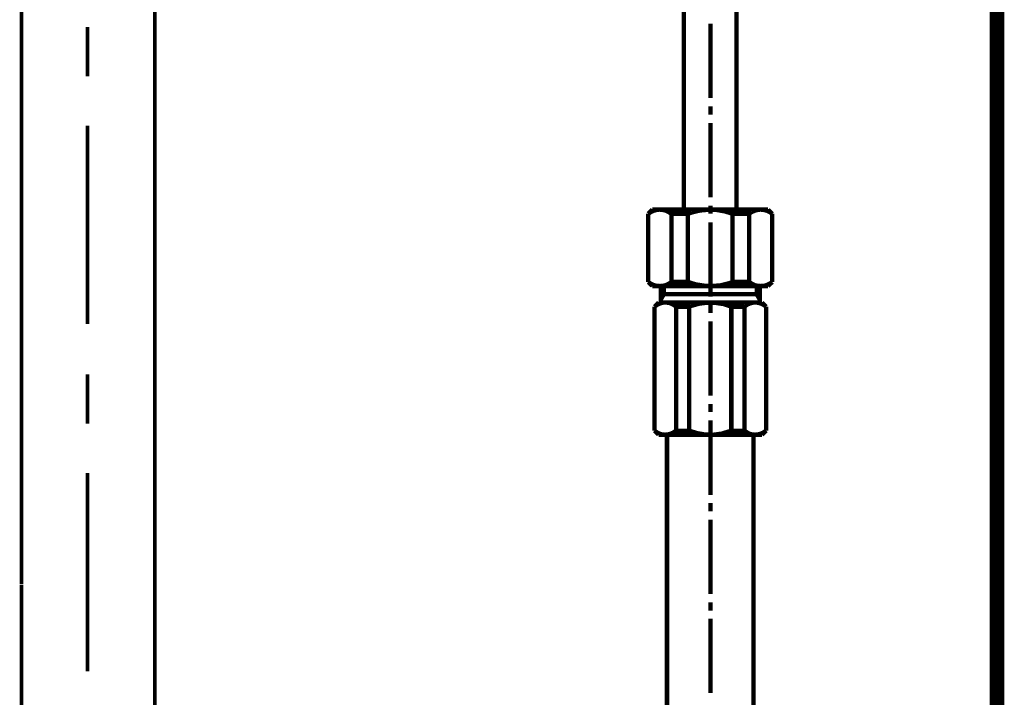
# Model space of a CAD drawing. Extents: x 73 to 478, y -268 to -6.
# Drawn here: x 206 to 230, y -249 to -233 of the extents above; entities that cross this region are included whole.
import ezdxf

# ---------------------------------------------------------------- set-up
doc = ezdxf.new("R2010")
doc.units = 0
for name, color, linetype in [('LAYER_14', 7, 'CONTINUOUS'), ('LAYER_31', 7, 'CONTINUOUS'), ('LAYER_33', 7, 'CONTINUOUS')]:
    doc.layers.add(name, color=color, linetype=linetype)

# ---------------------------------------------------------------- blocks, each defined once
blk = doc.blocks.new('AIGNBL0E020037')
at = {"layer": 'LAYER_14', "const_width": 0.0882}
for points in [[(206.2282, -246.2626), (206.2282, -200.4607)], [(209.4549, -246.2626), (209.4549, -200.4607)]]:
    blk.add_lwpolyline(points, dxfattribs=at)
blk = doc.blocks.new('AIGNBL0E02004A')
at = {"layer": 'LAYER_14', "const_width": 0.0882}
for points in [[(207.8295, -232.7791), (207.8295, -233.9725)], [(207.8295, -235.1666), (207.8295, -239.967)], [(207.8295, -241.1865), (207.8295, -242.3799)], [(207.8295, -243.574), (207.8295, -248.3744)]]:
    blk.add_lwpolyline(points, dxfattribs=at)
blk = doc.blocks.new('AIGNBL0E02004B')
at = {"layer": 'LAYER_14', "const_width": 0.0882}
for points in [[(206.2282, -246.2794), (206.2282, -254.2634)], [(209.4549, -246.2067), (209.4549, -254.2634)], [(206.2282, -254.2634), (209.4549, -254.2634)]]:
    blk.add_lwpolyline(points, dxfattribs=at)
blk = doc.blocks.new('AIGNBL0E010036')
at = {"layer": 'LAYER_14'}
for name in ['AIGNBL0E02004A', 'AIGNBL0E020037', 'AIGNBL0E02004B']:
    blk.add_blockref(name, (0, 0), dxfattribs=at)
blk = doc.blocks.new('AIGNBL1F0100E6')
at = {"layer": 'LAYER_31', "const_width": 0.1058}
for points in [[(222.2672, -224.8999), (222.2672, -237.2007)], [(223.5375, -224.8999), (223.5375, -237.2007)], [(222.9066, -234.5034), (222.9066, -232.7038)], [(222.9066, -234.9014), (222.9066, -234.7024)], [(222.9066, -236.9043), (222.9066, -235.1047)], [(221.5051, -237.2007), (221.4034, -237.3023)], [(221.5305, -237.2303), (221.4627, -237.2599)], [(221.5051, -237.2007), (224.304, -237.2007)], [(221.6024, -237.2091), (221.5305, -237.2303)], [(221.6787, -237.2007), (221.6024, -237.2091)], [(221.7549, -237.2091), (221.6787, -237.2007)], [(221.8311, -237.2261), (221.7549, -237.2091)], [(224.0075, -237.2007), (221.8057, -237.2007)], [(221.8988, -237.2599), (221.8311, -237.2261)], [(222.6568, -237.2218), (222.462, -237.2684)], [(222.8558, -237.2049), (222.6568, -237.2218)], [(223.0548, -237.2091), (222.8558, -237.2049)], [(222.9066, -237.3023), (222.9066, -237.1033)], [(223.2538, -237.243), (223.0548, -237.2091)], [(223.4444, -237.3023), (223.2538, -237.243)], [(223.9737, -237.2303), (223.9059, -237.2599)], [(224.0457, -237.2091), (223.9737, -237.2303)], [(224.1219, -237.2007), (224.0457, -237.2091)], [(224.1981, -237.2091), (224.1219, -237.2007)], [(224.2743, -237.2261), (224.1981, -237.2091)], [(224.3421, -237.2599), (224.2743, -237.2261)], [(224.304, -237.2007), (224.4056, -237.3023)], [(221.4627, -237.2599), (221.4034, -237.3023)], [(221.4034, -238.9537), (221.4034, -237.3023)], [(221.9624, -237.3023), (221.8988, -237.2599)], [(221.9624, -237.3023), (222.3646, -237.3023)], [(221.9624, -238.9537), (221.9624, -237.3023)], [(222.462, -237.2684), (222.3646, -237.3023)], [(222.3646, -237.3023), (222.3646, -238.9537)], [(223.4444, -237.3023), (223.4444, -238.9537)], [(223.8466, -237.3023), (223.4444, -237.3023)], [(223.9059, -237.2599), (223.8466, -237.3023)], [(223.8466, -238.9537), (223.8466, -237.3023)], [(224.4056, -237.3023), (224.3421, -237.2599)], [(224.4056, -238.9537), (224.4056, -237.3023)], [(222.9066, -239.3051), (222.9066, -237.5055)], [(221.5051, -239.0511), (221.4034, -238.9537)], [(221.4034, -238.9537), (221.4669, -238.996)], [(221.4669, -238.996), (221.5389, -239.0299)], [(221.5051, -239.0511), (224.304, -239.0511)], [(221.5389, -239.0299), (221.6109, -239.0468)], [(221.6109, -239.0468), (221.6871, -239.0511)], [(221.6871, -239.0511), (221.7633, -239.0468)], [(221.7041, -239.4491), (221.7041, -239.0511)], [(221.7633, -239.0468), (221.8353, -239.0257)], [(221.7803, -239.2501), (221.7803, -239.0511)], [(221.8353, -239.0257), (221.9073, -238.9918)], [(221.9073, -238.9918), (221.9624, -238.9537)], [(221.9624, -238.9537), (222.3646, -238.9537)], [(222.3646, -238.9537), (222.5594, -239.013)], [(222.5594, -239.013), (222.7542, -239.0426)], [(222.7542, -239.0426), (222.9532, -239.0511)], [(222.9532, -239.0511), (223.1522, -239.0341)], [(223.1522, -239.0341), (223.347, -238.9876)], [(223.347, -238.9876), (223.4444, -238.9537)], [(223.8466, -238.9537), (223.4444, -238.9537)], [(223.8466, -238.9537), (223.9102, -238.996)], [(223.9102, -238.996), (223.9779, -239.0299)], [(223.9779, -239.0299), (224.0541, -239.0468)], [(224.0287, -239.2501), (224.0287, -239.0511)], [(224.0541, -239.0468), (224.1303, -239.0511)], [(224.1049, -239.4491), (224.1049, -239.0511)], [(224.1303, -239.0511), (224.2066, -239.0468)], [(224.2066, -239.0468), (224.2785, -239.0257)], [(224.2785, -239.0257), (224.3463, -238.9918)], [(224.304, -239.0511), (224.4056, -238.9537)], [(224.3463, -238.9918), (224.4056, -238.9537)], [(221.7803, -239.2501), (221.7041, -239.3813)], [(224.0287, -239.2501), (221.7803, -239.2501)], [(224.0287, -239.2501), (224.1049, -239.3813)], [(221.6533, -239.4491), (221.5559, -239.5507)], [(221.577, -239.5338), (221.5559, -239.5507)], [(221.5559, -239.5507), (221.5559, -242.5529)], [(221.6321, -239.4957), (221.577, -239.5338)], [(221.6956, -239.4703), (221.6321, -239.4957)], [(224.1558, -239.4491), (221.6533, -239.4491)], [(221.7633, -239.4533), (221.6956, -239.4703)], [(221.8311, -239.4491), (221.7633, -239.4533)], [(221.8988, -239.4576), (221.8311, -239.4491)], [(221.9624, -239.4787), (221.8988, -239.4576)], [(222.0216, -239.5084), (221.9624, -239.4787)], [(222.0767, -239.5507), (222.0216, -239.5084)], [(222.0767, -239.5507), (222.3943, -239.5507)], [(222.0767, -239.5507), (222.0767, -242.5529)], [(222.4366, -239.5338), (222.3943, -239.5507)], [(222.3943, -239.5507), (222.3943, -242.5529)], [(222.6314, -239.4787), (222.4366, -239.5338)], [(222.8262, -239.4533), (222.6314, -239.4787)], [(223.0294, -239.4576), (222.8262, -239.4533)], [(222.9066, -239.7032), (222.9066, -239.5041)], [(223.2242, -239.4872), (223.0294, -239.4576)], [(223.4147, -239.5507), (223.2242, -239.4872)], [(223.4147, -239.5507), (223.4147, -242.5529)], [(223.7323, -239.5507), (223.4147, -239.5507)], [(223.7535, -239.5338), (223.7323, -239.5507)], [(223.7323, -239.5507), (223.7323, -242.5529)], [(223.8085, -239.4957), (223.7535, -239.5338)], [(223.872, -239.4703), (223.8085, -239.4957)], [(223.9398, -239.4533), (223.872, -239.4703)], [(224.0075, -239.4491), (223.9398, -239.4533)], [(224.0753, -239.4576), (224.0075, -239.4491)], [(224.1388, -239.4787), (224.0753, -239.4576)], [(224.1981, -239.5084), (224.1388, -239.4787)], [(224.1558, -239.4491), (224.2574, -239.5507)], [(224.2574, -239.5507), (224.1981, -239.5084)], [(224.2574, -239.5507), (224.2574, -242.5529)], [(222.9066, -241.706), (222.9066, -239.9064)], [(222.9066, -242.104), (222.9066, -241.905)], [(222.9066, -244.1069), (222.9066, -242.303)], [(221.6533, -242.6503), (221.5559, -242.5529)], [(221.5559, -242.5529), (221.6109, -242.591)], [(221.6109, -242.591), (221.6702, -242.6248)], [(221.6533, -242.6503), (224.1558, -242.6503)], [(221.6702, -242.6248), (221.7337, -242.6418)], [(221.7337, -242.6418), (221.8015, -242.6503)], [(221.8015, -242.6503), (221.8692, -242.646)], [(221.8565, -249.4083), (221.8565, -242.6503)], [(221.8692, -242.646), (221.937, -242.6291)], [(221.937, -242.6291), (222.0005, -242.6037)], [(222.0005, -242.6037), (222.0555, -242.5656)], [(222.0555, -242.5656), (222.0767, -242.5529)], [(222.0767, -242.5529), (222.3943, -242.5529)], [(222.3943, -242.5529), (222.5848, -242.6121)], [(222.5848, -242.6121), (222.7796, -242.646)], [(222.7796, -242.646), (222.9828, -242.6503)], [(222.9828, -242.6503), (223.1776, -242.6248)], [(223.1776, -242.6248), (223.3724, -242.5656)], [(223.3724, -242.5656), (223.4147, -242.5529)], [(223.7323, -242.5529), (223.4147, -242.5529)], [(223.7323, -242.5529), (223.7874, -242.591)], [(223.7874, -242.591), (223.8466, -242.6248)], [(223.8466, -242.6248), (223.9144, -242.6418)], [(223.9144, -242.6418), (223.9821, -242.6503)], [(223.9525, -249.4083), (223.9525, -242.6503)], [(223.9821, -242.6503), (224.0499, -242.646)], [(224.0499, -242.646), (224.1176, -242.6291)], [(224.1176, -242.6291), (224.1769, -242.6037)], [(224.1558, -242.6503), (224.2574, -242.5529)], [(224.1769, -242.6037), (224.2362, -242.5656)], [(224.2362, -242.5656), (224.2574, -242.5529)], [(222.9066, -244.5049), (222.9066, -244.3059)], [(222.9066, -246.5077), (222.9066, -244.7039)], [(222.9066, -246.9058), (222.9066, -246.7068)], [(222.9066, -248.9044), (222.9066, -247.1048)]]:
    blk.add_lwpolyline(points, dxfattribs=at)

msp = doc.modelspace()

# ---------------------------------------------------------------- linework, layer by layer
at = {"layer": 'LAYER_33', "const_width": 0.3528}
msp.add_lwpolyline([(229.8471, -91.7052), (229.8471, -250.9513)], dxfattribs=at)
msp.add_lwpolyline([(229.8471, -91.7052), (229.8471, -250.9513)], dxfattribs=at)

# ---------------------------------------------------------------- block references
at = {"layer": 'LAYER_14'}
msp.add_blockref('AIGNBL0E010036', (0, 0), dxfattribs=at)
at = {"layer": 'LAYER_31'}
msp.add_blockref('AIGNBL1F0100E6', (0, 0), dxfattribs=at)

doc.saveas('drawing.dxf')
